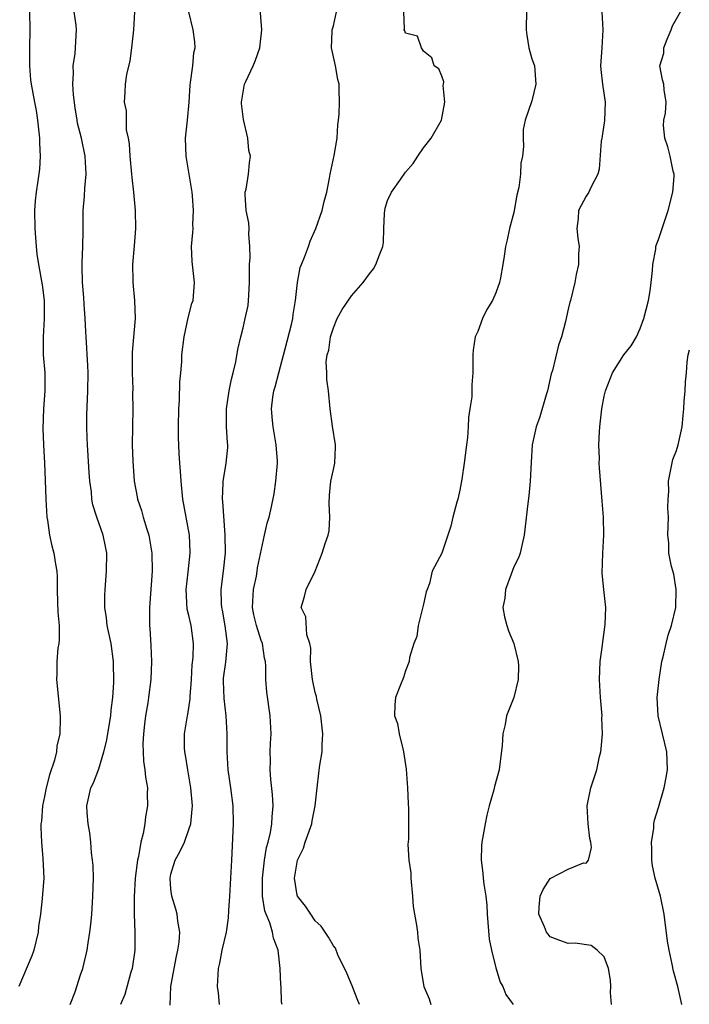
# Model space of a CAD drawing. Units: inches. Extents: x 2631000 to 2634000, y 1497000 to 1500000.
# Drawn here: x 2631656 to 2631730, y 1498461 to 1498570 of the extents above; entities that cross this region are included whole.
import ezdxf

# ---------------------------------------------------------------- set-up
doc = ezdxf.new("R2010")
doc.units = ezdxf.units.IN
doc.header["$MEASUREMENT"] = 0
doc.layers.add('LD26311497_2ft', color=182, linetype='Continuous')

msp = doc.modelspace()

# ---------------------------------------------------------------- linework, layer by layer
at = {"layer": 'LD26311497_2ft'}
for points, elevation in [([(2631678.39, 1498461), (2631678.28, 1498462.28), (2631678.17, 1498463), (2631678.26, 1498465), (2631678.41, 1498465.59), (2631678.68, 1498467), (2631679.15, 1498469), (2631679.39, 1498470.61), (2631679.41, 1498471.41), (2631679.53, 1498473), (2631679.74, 1498477), (2631679.92, 1498481), (2631679.89, 1498483), (2631679.65, 1498485), (2631679.34, 1498487), (2631679.22, 1498489), (2631679.25, 1498491), (2631679.14, 1498493), (2631678.89, 1498494.89), (2631678.82, 1498496.82), (2631678.84, 1498497.16), (2631679.07, 1498498.93), (2631679.27, 1498501), (2631679.03, 1498502.97), (2631678.71, 1498504.71), (2631678.64, 1498505), (2631678.61, 1498505.39), (2631678.58, 1498507), (2631678.84, 1498509), (2631679.04, 1498511.04), (2631679.03, 1498513), (2631678.75, 1498516.75), (2631678.71, 1498517), (2631678.8, 1498518.8), (2631678.79, 1498519), (2631679, 1498520.27), (2631679.14, 1498521), (2631679.29, 1498522.71), (2631679.29, 1498523), (2631679.26, 1498523.26), (2631679.16, 1498525), (2631679.16, 1498527), (2631679.47, 1498529), (2631679.71, 1498530.29), (2631679.91, 1498531), (2631680.2, 1498532.2), (2631680.41, 1498533.59), (2631680.74, 1498535), (2631681, 1498535.98), (2631681.24, 1498537), (2631681.55, 1498538.45), (2631681.61, 1498539), (2631681.62, 1498539.62), (2631681.71, 1498541), (2631681.69, 1498542.31), (2631681.71, 1498543), (2631681.78, 1498543.78), (2631681.76, 1498545), (2631681.64, 1498546.36), (2631681.66, 1498547), (2631681.63, 1498547.63), (2631681.34, 1498549), (2631681.22, 1498550.78), (2631681.24, 1498551), (2631681.34, 1498551.34), (2631681.6, 1498553), (2631681.72, 1498554.28), (2631681.81, 1498555), (2631681.65, 1498555.65), (2631681.51, 1498557), (2631681.06, 1498559.06), (2631680.83, 1498560.83), (2631680.83, 1498561), (2631681.17, 1498563), (2631681.29, 1498563.29), (2631682.1, 1498565), (2631682.37, 1498565.63), (2631682.86, 1498567), (2631683.09, 1498569), (2631682.78, 1498572.78)], 9088), ([(2631712.46, 1498572.46), (2631712.36, 1498569.64), (2631712.37, 1498569), (2631712.41, 1498568.41), (2631712.65, 1498567), (2631713, 1498565.79), (2631713.26, 1498565), (2631713.41, 1498563), (2631713, 1498561.15), (2631712.23, 1498559), (2631712.02, 1498557.98), (2631712.03, 1498557), (2631712.07, 1498556.07), (2631711.94, 1498555), (2631711.78, 1498554.22), (2631711.73, 1498553), (2631711.53, 1498551.53), (2631711.32, 1498550.67), (2631711, 1498548.78), (2631710.52, 1498547), (2631710.26, 1498545.74), (2631710.07, 1498545), (2631709.92, 1498543.92), (2631709.77, 1498543), (2631709.52, 1498541.52), (2631709.4, 1498541), (2631709, 1498539.86), (2631708.61, 1498539), (2631708, 1498538), (2631707.53, 1498537), (2631707, 1498535.58), (2631706.72, 1498535), (2631706.48, 1498533.52), (2631706.43, 1498533), (2631706.46, 1498532.46), (2631706.46, 1498531), (2631706.33, 1498529.67), (2631706.34, 1498529), (2631706.32, 1498528.32), (2631706.1, 1498527), (2631705.97, 1498526.03), (2631705.93, 1498525), (2631705.84, 1498523.84), (2631705.75, 1498523), (2631705.49, 1498521), (2631705.22, 1498519.22), (2631705, 1498517.99), (2631704.77, 1498517), (2631704.67, 1498516.67), (2631704.24, 1498515), (2631704.01, 1498513.99), (2631703.68, 1498513), (2631703, 1498511.03), (2631701.94, 1498509), (2631701.66, 1498507.66), (2631701.37, 1498507), (2631701.27, 1498506.73), (2631701, 1498505.37), (2631700.38, 1498503), (2631700.23, 1498501.77), (2631699.9, 1498501), (2631699.44, 1498499.44), (2631699.38, 1498499), (2631699, 1498497.98), (2631698.77, 1498497.23), (2631698.43, 1498496.43), (2631697.89, 1498495), (2631697.79, 1498494.21), (2631697.76, 1498493), (2631698.12, 1498492.12), (2631698.28, 1498491), (2631698.68, 1498489.32), (2631698.78, 1498489), (2631699.06, 1498487.06), (2631699.2, 1498485), (2631699.27, 1498483.27), (2631699.31, 1498482.68), (2631699.33, 1498481), (2631699.31, 1498479.31), (2631699.26, 1498478.74), (2631699.37, 1498477), (2631699.57, 1498475.57), (2631699.58, 1498475), (2631699.77, 1498473), (2631699.85, 1498471.85), (2631699.98, 1498471), (2631700.2, 1498469.8), (2631700.3, 1498469), (2631700.36, 1498468.36), (2631700.57, 1498467), (2631700.67, 1498465), (2631700.74, 1498464.74), (2631701.02, 1498463), (2631701.62, 1498461.62), (2631701.81, 1498461)], 9094), ([(2631657.35, 1498571), (2631657.38, 1498569), (2631657.35, 1498567), (2631657.34, 1498565), (2631657.46, 1498563.46), (2631657.53, 1498563), (2631657.89, 1498561), (2631658.08, 1498560.08), (2631658.23, 1498559), (2631658.44, 1498557), (2631658.43, 1498556.43), (2631658.51, 1498555), (2631658.43, 1498553.57), (2631658.26, 1498552.26), (2631658.06, 1498551), (2631657.95, 1498550.05), (2631657.89, 1498549), (2631657.92, 1498547), (2631658.01, 1498545.99), (2631658.06, 1498545), (2631658.16, 1498544.16), (2631658.32, 1498543), (2631658.74, 1498540.74), (2631658.98, 1498539), (2631658.98, 1498536.98), (2631658.85, 1498535), (2631658.87, 1498533), (2631659.02, 1498531), (2631659.04, 1498529), (2631658.89, 1498527), (2631658.83, 1498524.83), (2631658.9, 1498523), (2631659.01, 1498521), (2631659.09, 1498519.09), (2631659.15, 1498517), (2631659.25, 1498515), (2631659.32, 1498514.68), (2631659.55, 1498513), (2631659.82, 1498511.82), (2631660.05, 1498511), (2631660.2, 1498509.8), (2631660.35, 1498509), (2631660.41, 1498508.41), (2631660.4, 1498507), (2631660.45, 1498505.55), (2631660.49, 1498504.49), (2631660.62, 1498503), (2631660.61, 1498501.39), (2631660.57, 1498501), (2631660.49, 1498500.49), (2631660.36, 1498499), (2631660.36, 1498497.64), (2631660.33, 1498497), (2631660.74, 1498493), (2631660.75, 1498492.75), (2631660.7, 1498491), (2631660.38, 1498489.62), (2631660.32, 1498489), (2631660.09, 1498488.09), (2631659.54, 1498486.46), (2631659.17, 1498485), (2631659, 1498484.04), (2631658.77, 1498483), (2631658.67, 1498481.33), (2631658.61, 1498481), (2631658.6, 1498480.6), (2631658.67, 1498479), (2631658.83, 1498477.17), (2631658.91, 1498475), (2631658.74, 1498472.74), (2631658.54, 1498471), (2631658.35, 1498469.65), (2631658.29, 1498469), (2631657.8, 1498467), (2631657.61, 1498466.39), (2631656.17, 1498463)], 9080), ([(2631661.86, 1498461), (2631662.39, 1498462.39), (2631663, 1498464.3), (2631663.25, 1498465), (2631663.72, 1498467), (2631663.83, 1498467.83), (2631664.02, 1498469), (2631664.14, 1498469.86), (2631664.23, 1498471), (2631664.3, 1498472.3), (2631664.37, 1498473), (2631664.42, 1498475), (2631664.39, 1498476.39), (2631664.33, 1498477), (2631664.21, 1498477.79), (2631664.12, 1498479), (2631664.02, 1498480.02), (2631663.83, 1498481), (2631663.71, 1498482.29), (2631663.7, 1498483), (2631664.14, 1498485), (2631664.43, 1498485.57), (2631665, 1498487.12), (2631665.56, 1498489), (2631665.86, 1498490.14), (2631666.33, 1498493), (2631666.38, 1498493.62), (2631666.57, 1498495), (2631666.69, 1498496.69), (2631666.66, 1498499), (2631666.37, 1498501), (2631665.95, 1498503), (2631665.86, 1498503.86), (2631665.69, 1498505), (2631665.69, 1498506.31), (2631665.71, 1498507), (2631665.88, 1498509), (2631665.89, 1498511), (2631665.75, 1498511.75), (2631665.49, 1498513), (2631664.79, 1498515), (2631664.36, 1498516.36), (2631664.26, 1498517), (2631664.2, 1498517.8), (2631664.02, 1498519), (2631663.94, 1498519.94), (2631663.76, 1498523), (2631663.74, 1498523.74), (2631663.68, 1498525), (2631663.69, 1498526.31), (2631663.8, 1498529), (2631663.82, 1498531), (2631663.8, 1498531.8), (2631663.63, 1498535), (2631663.58, 1498535.58), (2631663.52, 1498537), (2631663.41, 1498538.59), (2631663.34, 1498539.34), (2631663.2, 1498541), (2631663.16, 1498542.84), (2631663.19, 1498543.19), (2631663.26, 1498545), (2631663.27, 1498546.73), (2631663.3, 1498547), (2631663.3, 1498549), (2631663.43, 1498550.57), (2631663.46, 1498551.46), (2631663.6, 1498553), (2631663.51, 1498555), (2631663.1, 1498557), (2631662.66, 1498558.66), (2631662.62, 1498559), (2631662.38, 1498560.38), (2631662.2, 1498561.8), (2631662.13, 1498563), (2631662.22, 1498564.22), (2631662.16, 1498565), (2631662.38, 1498566.38), (2631662.54, 1498569), (2631662.49, 1498569.51), (2631662.28, 1498571)], 9082), ([(2631668.96, 1498571), (2631668.86, 1498569), (2631668.63, 1498567), (2631668.44, 1498565.56), (2631668.07, 1498564.07), (2631667.94, 1498563), (2631667.91, 1498562.09), (2631667.83, 1498561), (2631668.03, 1498560.03), (2631668.06, 1498557.94), (2631668.26, 1498557), (2631668.37, 1498556.37), (2631668.45, 1498555), (2631668.64, 1498553), (2631668.66, 1498552.66), (2631668.84, 1498551), (2631669.04, 1498549), (2631669.08, 1498547), (2631668.93, 1498545.07), (2631668.75, 1498543), (2631668.78, 1498541.22), (2631668.77, 1498541), (2631668.97, 1498539), (2631669.04, 1498537), (2631668.7, 1498533.3), (2631668.7, 1498531), (2631668.77, 1498529.23), (2631668.76, 1498528.76), (2631668.8, 1498527), (2631668.75, 1498525), (2631668.72, 1498523), (2631668.78, 1498521.22), (2631668.92, 1498519), (2631669.26, 1498517.26), (2631669.3, 1498517), (2631669.75, 1498515.75), (2631669.94, 1498515), (2631670.32, 1498513.68), (2631670.54, 1498513), (2631670.9, 1498511), (2631670.93, 1498509), (2631670.62, 1498505), (2631670.62, 1498503), (2631670.66, 1498502.66), (2631670.77, 1498500.77), (2631670.84, 1498499), (2631670.77, 1498497), (2631670.51, 1498495), (2631670.43, 1498494.43), (2631670.2, 1498493), (2631670.08, 1498492.08), (2631669.96, 1498491), (2631669.9, 1498489.9), (2631669.92, 1498489), (2631669.97, 1498487.97), (2631670.13, 1498487), (2631670.18, 1498486.18), (2631670.4, 1498485), (2631670.38, 1498484.38), (2631670.42, 1498483), (2631670.19, 1498481.81), (2631670.11, 1498481), (2631669.93, 1498479.93), (2631669.67, 1498479), (2631669.4, 1498477.4), (2631669.29, 1498477), (2631669.05, 1498475), (2631668.93, 1498472.93), (2631668.93, 1498471), (2631669.02, 1498469), (2631669.01, 1498467), (2631668.7, 1498465), (2631668.56, 1498464.56), (2631667.9, 1498462.1), (2631667.43, 1498461)], 9084), ([(2631672.91, 1498460.91), (2631673.01, 1498463), (2631673.36, 1498465), (2631673.63, 1498466.37), (2631673.77, 1498467), (2631673.91, 1498467.91), (2631673.99, 1498469), (2631673.78, 1498470.22), (2631673.71, 1498471), (2631673.55, 1498471.55), (2631673.09, 1498473), (2631673, 1498473.77), (2631672.91, 1498475), (2631673, 1498475.45), (2631673.47, 1498477), (2631674.01, 1498477.99), (2631674.5, 1498479), (2631675, 1498480.39), (2631675.2, 1498481), (2631675.37, 1498482.63), (2631675.38, 1498483), (2631675.22, 1498485), (2631674.88, 1498487), (2631674.62, 1498488.62), (2631674.54, 1498489), (2631674.52, 1498489.48), (2631674.52, 1498491), (2631674.84, 1498493), (2631674.87, 1498493.13), (2631675.14, 1498494.86), (2631675.14, 1498495.14), (2631675.28, 1498497), (2631675.37, 1498498.63), (2631675.46, 1498499.46), (2631675.5, 1498501), (2631675.25, 1498503), (2631675, 1498504.09), (2631674.82, 1498504.82), (2631674.69, 1498507), (2631674.92, 1498508.92), (2631675.15, 1498511), (2631675.15, 1498511.15), (2631675.05, 1498513), (2631674.34, 1498517), (2631674.12, 1498519), (2631674.07, 1498520.07), (2631673.98, 1498521), (2631673.93, 1498522.07), (2631673.86, 1498523.86), (2631673.85, 1498525), (2631673.87, 1498527), (2631673.95, 1498527.95), (2631673.99, 1498530.01), (2631674.1, 1498531), (2631674.2, 1498532.2), (2631674.23, 1498533), (2631674.47, 1498535), (2631674.92, 1498537.08), (2631675.33, 1498538.67), (2631675.45, 1498539), (2631675.63, 1498541), (2631675.35, 1498543.35), (2631675.28, 1498545), (2631675.44, 1498546.56), (2631675.45, 1498547), (2631675.44, 1498547.44), (2631675.52, 1498549), (2631675.4, 1498550.6), (2631675.35, 1498551), (2631674.69, 1498555), (2631674.63, 1498557), (2631674.65, 1498557.35), (2631674.83, 1498559), (2631675.01, 1498561), (2631675.12, 1498562.88), (2631675.17, 1498563.17), (2631675.43, 1498565), (2631675.55, 1498566.45), (2631675.69, 1498567), (2631675.67, 1498567.67), (2631675.45, 1498569), (2631674.99, 1498571)], 9086), ([(2631685.34, 1498461), (2631685.26, 1498461.26), (2631685.23, 1498463), (2631685.18, 1498463.18), (2631685.11, 1498465), (2631684.89, 1498467), (2631684.35, 1498468.35), (2631684.25, 1498469), (2631683.95, 1498470.05), (2631683.54, 1498471), (2631683.39, 1498471.39), (2631683.16, 1498473), (2631683.14, 1498475), (2631683.37, 1498477), (2631683.59, 1498478.41), (2631683.78, 1498479), (2631684.05, 1498480.05), (2631684.19, 1498481), (2631684.22, 1498481.78), (2631684.32, 1498483), (2631684.25, 1498484.25), (2631684.06, 1498485.94), (2631684, 1498487), (2631684.05, 1498488.05), (2631684.01, 1498489), (2631684.03, 1498489.97), (2631684.1, 1498491), (2631684.01, 1498493), (2631683.62, 1498495.62), (2631683.52, 1498497), (2631683.52, 1498498.48), (2631683.47, 1498499), (2631683.38, 1498499.38), (2631683.13, 1498501), (2631683, 1498501.32), (2631682.47, 1498503), (2631682.19, 1498504.19), (2631682.05, 1498505), (2631682.15, 1498507), (2631682.48, 1498508.48), (2631682.57, 1498509), (2631682.61, 1498509.39), (2631683.38, 1498513), (2631683.65, 1498514.35), (2631683.87, 1498515), (2631684.14, 1498516.15), (2631684.43, 1498517.57), (2631684.64, 1498519), (2631684.81, 1498521), (2631684.8, 1498521.2), (2631684.68, 1498523), (2631684.32, 1498525), (2631684.27, 1498525.73), (2631684.15, 1498527), (2631684.3, 1498528.3), (2631684.41, 1498529), (2631684.54, 1498529.46), (2631684.94, 1498531), (2631685.67, 1498533.67), (2631686.37, 1498536.37), (2631686.51, 1498537), (2631686.55, 1498537.45), (2631686.82, 1498539), (2631687.01, 1498541), (2631687.33, 1498542.67), (2631687.45, 1498543), (2631687.81, 1498543.81), (2631688.25, 1498545), (2631688.42, 1498545.58), (2631689.07, 1498547), (2631689.77, 1498549), (2631689.99, 1498549.99), (2631690.28, 1498551), (2631690.56, 1498552.56), (2631690.66, 1498553), (2631691.08, 1498555.08), (2631691.42, 1498557), (2631691.51, 1498558.49), (2631691.58, 1498559), (2631691.65, 1498559.65), (2631691.68, 1498561), (2631691.64, 1498562.36), (2631691.64, 1498563), (2631691.51, 1498563.51), (2631691.24, 1498565), (2631690.8, 1498567), (2631690.85, 1498568.85), (2631690.87, 1498569), (2631691, 1498569.45), (2631691.34, 1498571)], 9090), ([(2631693.9, 1498461), (2631693.63, 1498461.63), (2631693.07, 1498463.07), (2631692.48, 1498464.48), (2631691.51, 1498466.49), (2631691.23, 1498467.23), (2631691, 1498467.51), (2631690.47, 1498468.47), (2631689.66, 1498469.66), (2631689, 1498470.28), (2631688.49, 1498471), (2631687.9, 1498471.9), (2631687.03, 1498473), (2631687, 1498473.12), (2631686.68, 1498475), (2631687.03, 1498477), (2631687.68, 1498478.32), (2631687.88, 1498479), (2631688.6, 1498481), (2631688.65, 1498481.35), (2631689, 1498483), (2631689.19, 1498485), (2631689.38, 1498486.62), (2631689.51, 1498487.51), (2631689.75, 1498489), (2631689.77, 1498489.77), (2631689.84, 1498491), (2631689.61, 1498493), (2631689.18, 1498494.82), (2631689.13, 1498495.13), (2631689, 1498495.58), (2631688.69, 1498497), (2631688.64, 1498497.36), (2631688.48, 1498499), (2631688.49, 1498500.49), (2631688.38, 1498501), (2631688.05, 1498501.95), (2631687.94, 1498503.94), (2631687.43, 1498505), (2631687.79, 1498506.21), (2631687.98, 1498507), (2631688.98, 1498509.02), (2631689.75, 1498511), (2631690.09, 1498512.09), (2631690.41, 1498513), (2631690.53, 1498513.47), (2631690.61, 1498515), (2631690.53, 1498516.53), (2631690.57, 1498517.43), (2631690.73, 1498519), (2631691, 1498520.3), (2631691.17, 1498521), (2631691.24, 1498522.76), (2631691.23, 1498523), (2631690.91, 1498525.09), (2631690.66, 1498527), (2631690.45, 1498529), (2631690.26, 1498530.26), (2631690.26, 1498531), (2631690.2, 1498532.2), (2631690.32, 1498533), (2631690.48, 1498533.52), (2631690.67, 1498535), (2631691, 1498536), (2631691.43, 1498537), (2631691.98, 1498538.02), (2631693, 1498539.53), (2631694.31, 1498541), (2631695, 1498541.98), (2631695.46, 1498542.54), (2631695.72, 1498543), (2631696.09, 1498544.09), (2631696.47, 1498545), (2631696.55, 1498545.45), (2631696.59, 1498547), (2631696.66, 1498548.66), (2631696.69, 1498549), (2631696.75, 1498549.25), (2631697, 1498550.09), (2631697.44, 1498551), (2631698.44, 1498552.44), (2631699, 1498553.24), (2631699.82, 1498554.18), (2631700.36, 1498555), (2631701, 1498555.93), (2631701.82, 1498557), (2631702.96, 1498559), (2631703.34, 1498561), (2631703.16, 1498562.84), (2631703.2, 1498563), (2631703.23, 1498563.23), (2631703, 1498563.87), (2631702.68, 1498564.68), (2631702.16, 1498565), (2631701.92, 1498565.92), (2631701, 1498566.64), (2631700.77, 1498567), (2631700.3, 1498568.3), (2631699, 1498568.63), (2631698.91, 1498568.91), (2631698.85, 1498569), (2631698.89, 1498569.11), (2631698.82, 1498571)], 9092), ([(2631720.74, 1498571), (2631720.84, 1498569), (2631720.73, 1498567), (2631720.59, 1498565), (2631720.61, 1498564.61), (2631720.81, 1498563), (2631721.11, 1498561), (2631721.03, 1498558.97), (2631720.79, 1498557.21), (2631720.73, 1498557), (2631720.68, 1498556.68), (2631720.44, 1498553.56), (2631720.29, 1498553), (2631719.52, 1498551.52), (2631719.29, 1498551), (2631719, 1498550.58), (2631718.17, 1498549), (2631718.11, 1498548.11), (2631717.95, 1498547), (2631718.08, 1498545.92), (2631718.21, 1498545), (2631718.17, 1498544.17), (2631718.16, 1498543), (2631717.9, 1498541.9), (2631717.73, 1498541), (2631717.25, 1498539), (2631717.18, 1498538.82), (2631717, 1498538.07), (2631716.7, 1498536.7), (2631716.25, 1498535), (2631715.93, 1498534.07), (2631715.26, 1498531.26), (2631715.13, 1498530.87), (2631714.71, 1498529), (2631714.57, 1498528.57), (2631713.88, 1498526.12), (2631713.46, 1498525), (2631713.02, 1498523), (2631712.89, 1498521.11), (2631712.78, 1498519), (2631712.64, 1498517.36), (2631712.53, 1498516.53), (2631712.14, 1498513), (2631711.86, 1498511.86), (2631711.68, 1498511), (2631711.51, 1498510.49), (2631711, 1498509.48), (2631710.69, 1498508.69), (2631710.05, 1498507), (2631709.99, 1498506.01), (2631709.77, 1498505), (2631709.95, 1498503.95), (2631710.21, 1498503), (2631710.41, 1498502.41), (2631710.99, 1498501), (2631711.46, 1498499), (2631711.49, 1498498.51), (2631711.47, 1498497), (2631710.98, 1498495), (2631710.18, 1498493), (2631710.04, 1498492.04), (2631709.76, 1498491), (2631709.71, 1498489.71), (2631709.35, 1498487), (2631708.84, 1498485.16), (2631708.77, 1498484.77), (2631708.27, 1498483), (2631708.01, 1498481.99), (2631707.81, 1498481), (2631707.46, 1498479), (2631707.42, 1498478.58), (2631707.37, 1498477), (2631707.56, 1498475.56), (2631707.6, 1498475), (2631707.68, 1498474.32), (2631707.89, 1498473), (2631708.01, 1498472.01), (2631708.05, 1498471), (2631708.25, 1498468.25), (2631708.5, 1498467), (2631709, 1498465.07), (2631709.47, 1498463.47), (2631709.78, 1498463), (2631710.11, 1498462.11), (2631710.9, 1498461)], 9096), ([(2631721.81, 1498461), (2631721.69, 1498462.31), (2631721.72, 1498463), (2631721.68, 1498463.68), (2631721.47, 1498465), (2631721, 1498466.26), (2631720.22, 1498467), (2631719.54, 1498467.54), (2631717.8, 1498467.8), (2631717, 1498467.74), (2631716.1, 1498468.1), (2631715, 1498468.5), (2631714.78, 1498468.78), (2631714.62, 1498469), (2631714.4, 1498469.6), (2631713.75, 1498471), (2631713.78, 1498471.78), (2631713.91, 1498473), (2631714.25, 1498473.75), (2631715, 1498474.95), (2631717, 1498475.99), (2631718.69, 1498476.68), (2631719, 1498476.66), (2631719.25, 1498477), (2631719.59, 1498478.41), (2631719.52, 1498479), (2631719.4, 1498479.4), (2631719.21, 1498481), (2631719.1, 1498483), (2631719.51, 1498485), (2631720.17, 1498487), (2631720.48, 1498488.48), (2631720.62, 1498489), (2631720.68, 1498489.32), (2631720.8, 1498491), (2631720.75, 1498492.75), (2631720.76, 1498493), (2631720.58, 1498495), (2631720.47, 1498497), (2631720.56, 1498499), (2631720.81, 1498500.81), (2631720.83, 1498501.17), (2631721, 1498502.27), (2631721.11, 1498503.11), (2631721.17, 1498505), (2631720.95, 1498507), (2631720.79, 1498508.79), (2631720.86, 1498511), (2631720.96, 1498513), (2631720.92, 1498515), (2631720.79, 1498516.79), (2631720.47, 1498520.47), (2631720.45, 1498521), (2631720.48, 1498521.52), (2631720.4, 1498523), (2631720.47, 1498524.47), (2631720.52, 1498525), (2631720.75, 1498527), (2631721, 1498528.4), (2631721.13, 1498529), (2631721.91, 1498531), (2631723.19, 1498533), (2631724, 1498534), (2631724.56, 1498535), (2631725, 1498535.91), (2631725.4, 1498537), (2631725.9, 1498539), (2631726.08, 1498540.08), (2631726.21, 1498541), (2631726.35, 1498542.35), (2631726.37, 1498543), (2631726.7, 1498544.7), (2631726.72, 1498545), (2631726.78, 1498545.22), (2631727, 1498545.78), (2631728.09, 1498549), (2631728.6, 1498551), (2631728.74, 1498552.74), (2631728.75, 1498553), (2631728.65, 1498553.35), (2631728.32, 1498555), (2631728.05, 1498556.05), (2631727.71, 1498557), (2631727.58, 1498558.42), (2631727.61, 1498559), (2631727.78, 1498559.78), (2631727.86, 1498561), (2631727.63, 1498562.37), (2631727.61, 1498563), (2631727.46, 1498563.46), (2631727.17, 1498565), (2631727.59, 1498566.41), (2631727.6, 1498567), (2631727.97, 1498567.97), (2631728.42, 1498569), (2631728.56, 1498569.44), (2631729.44, 1498571)], 9098), ([(2631729.58, 1498461), (2631729.16, 1498463), (2631728.68, 1498464.68), (2631728.54, 1498465.46), (2631728.18, 1498467), (2631728, 1498468), (2631727.64, 1498471), (2631727.25, 1498473), (2631726.66, 1498475), (2631726.35, 1498476.35), (2631726.26, 1498477), (2631726.26, 1498478.26), (2631726.23, 1498479), (2631726.49, 1498480.49), (2631726.51, 1498481), (2631726.56, 1498481.44), (2631727, 1498482.84), (2631727.63, 1498485), (2631727.86, 1498486.14), (2631728.01, 1498487), (2631727.94, 1498489), (2631726.99, 1498493), (2631726.87, 1498495), (2631727.07, 1498497), (2631727.4, 1498499), (2631727.54, 1498499.54), (2631727.86, 1498501), (2631728.09, 1498501.91), (2631728.45, 1498503), (2631728.92, 1498505), (2631728.97, 1498507), (2631728.7, 1498508.7), (2631728.45, 1498509.55), (2631728.17, 1498511), (2631728.16, 1498512.16), (2631728.03, 1498513), (2631728.13, 1498515), (2631728.05, 1498516.05), (2631728.1, 1498517), (2631728.16, 1498517.84), (2631728.13, 1498519), (2631728.6, 1498521.4), (2631729, 1498522.4), (2631729.2, 1498523), (2631729.64, 1498525), (2631729.74, 1498526.26), (2631729.82, 1498527), (2631729.86, 1498527.86), (2631729.95, 1498529), (2631729.99, 1498529.99), (2631730.1, 1498531), (2631730.19, 1498532.19), (2631730.31, 1498533), (2631730.44, 1498533.56)], 9100)]:
    msp.add_lwpolyline(points, dxfattribs=dict(at, elevation=elevation))

doc.saveas('drawing.dxf')
